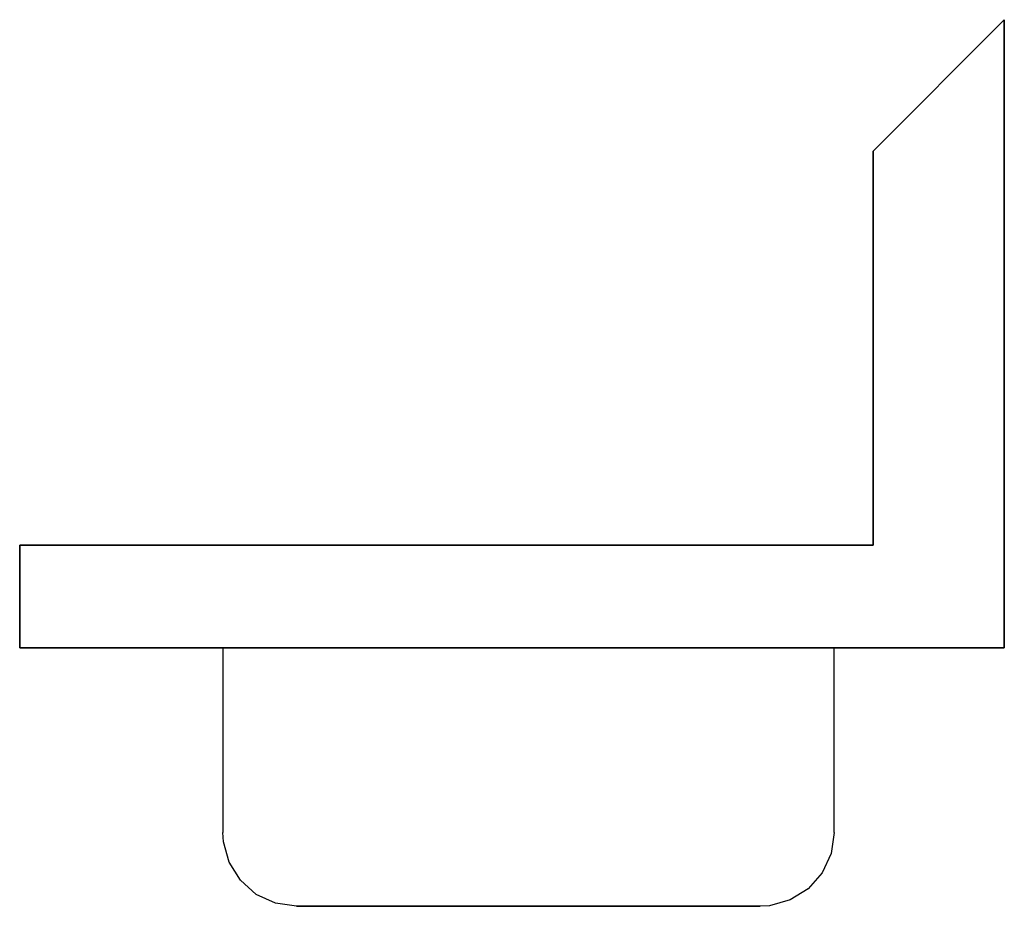
# Model space of a CAD drawing. Extents: x -15 to 0, y 0 to 13.5.
import ezdxf

# ---------------------------------------------------------------- set-up
doc = ezdxf.new("R2010")
doc.units = 0
doc.header["$LTSCALE"] = 10
doc.header["$MEASUREMENT"] = 0
doc.layers.add('250', color=2, linetype='CONTINUOUS')

msp = doc.modelspace()

# ---------------------------------------------------------------- linework, layer by layer
at = {"layer": '250'}
for p, q in [((-2, 11.5), (0, 13.5)), ((0, 13.5), (-2, 11.5)), ((0, 13.5), (0, 13.5)), ((0, 13.5), (0, 3.937)), ((0, 3.937), (0, 13.5)), ((-2, 11.5), (-2, 11.5)), ((-2, 5.5), (-2, 11.5)), ((-2, 11.5), (-2, 5.5)), ((-15, 3.937), (-15, 5.5)), ((-15, 5.5), (-2, 5.5)), ((-15, 5.5), (-15, 5.5)), ((-2, 5.5), (-15, 5.5)), ((-15, 5.5), (-15, 3.937)), ((-11.781, 5.5), (-10.281, 5.5)), ((-11.781, 5.5), (-11.781, 5.5)), ((-10.281, 5.5), (-11.781, 5.5)), ((-10.281, 5.5), (-4.219, 5.5)), ((-4.219, 5.5), (-10.281, 5.5)), ((-4.219, 5.5), (-2.719, 5.5)), ((-2.719, 5.5), (-4.219, 5.5)), ((-2.719, 5.5), (-2.719, 5.5)), ((-2, 5.5), (-2, 5.5)), ((-15, 3.937), (-15, 3.937)), ((-15, 3.937), (0, 3.937)), ((0, 3.937), (-15, 3.937)), ((-14.75, 3.937), (-2, 3.937)), ((-2, 3.937), (-14.75, 3.937)), ((-11.906, 3.939), (-11.906, 1.125)), ((-2.594, 1.125), (-2.594, 3.939)), ((0, 3.937), (0, 3.937)), ((-10.781, 0), (-10.281, 0)), ((-10.281, 0), (-10.781, 0)), ((-10.281, 0), (-10.781, 0)), ((-10.781, 0), (-10.281, 0)), ((-10.281, 0), (-4.219, 0)), ((-4.219, 0), (-10.281, 0)), ((-4.219, 0), (-10.281, 0)), ((-10.281, 0), (-4.219, 0)), ((-10.281, 0), (-4.219, 0)), ((-4.219, 0), (-3.719, 0)), ((-3.719, 0), (-4.219, 0)), ((-3.719, 0), (-4.219, 0)), ((-4.219, 0), (-3.719, 0))]:
    msp.add_line(p, q, dxfattribs=at)
at = {"layer": '250', "flags": 128}
for points in [[(-10.781, 0), (-11.102, 0.047), (-11.395, 0.182), (-11.638, 0.396), (-11.81, 0.67), (-11.897, 0.982), (-11.906, 1.125)], [(-2.594, 1.125), (-2.64, 0.805), (-2.776, 0.511), (-2.99, 0.268), (-3.264, 0.096), (-3.576, 0.009), (-3.719, 0)], [(-10.281, 0), (-10.491, 0), (-10.662, 0), (-10.763, 0), (-10.781, 0)], [(-10.781, 0), (-10.735, 0), (-10.605, 0), (-10.415, 0), (-10.281, 0)], [(-3.719, 0), (-3.765, 0), (-3.895, 0), (-4.085, 0), (-4.219, 0)], [(-4.219, 0), (-4.009, 0), (-3.838, 0), (-3.737, 0), (-3.719, 0)]]:
    msp.add_lwpolyline(points, dxfattribs=at)

doc.saveas('drawing.dxf')
